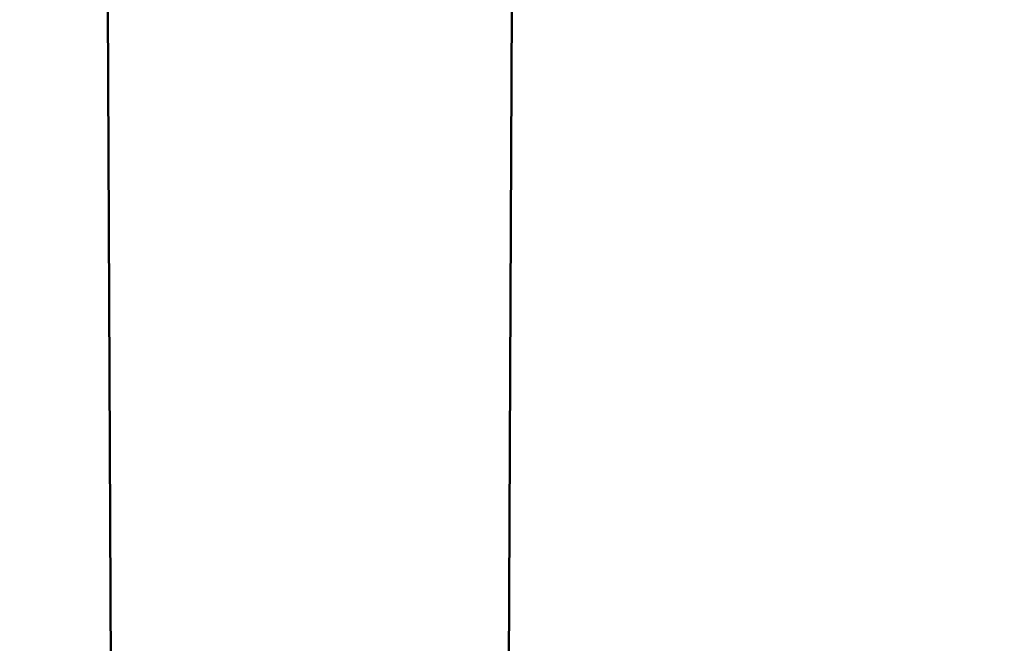
# Model space of a CAD drawing. Units: inches. Extents: x 1.5 to 49.5, y 0.7 to 64.5.
# Drawn here: x 34.1 to 41.8, y 12 to 16.9 of the extents above; entities that cross this region are included whole.
import ezdxf

# ---------------------------------------------------------------- set-up
doc = ezdxf.new("R2010")
doc.units = ezdxf.units.IN
doc.header["$LTSCALE"] = 6
doc.header["$MEASUREMENT"] = 0
doc.layers.add('Dimension (ANSI)', color=7, linetype='Continuous', lineweight=25)
doc.layers.add('Visible (ANSI)', color=7, linetype='Continuous', lineweight=50)
doc.styles.add('Note Text (ANSI)', font='tahoma.ttf')
doc.dimstyles.new('Architectural (ANSI)', dxfattribs={"dimscale": 6, "dimtxt": 0.12, "dimasz": 0.098425, "dimexe": 0.125, "dimexo": 0.0625, "dimgap": 0.031496, "dimtad": 0, "dimtih": 1, "dimtoh": 1, "dimdec": 3, "dimrnd": 1e-08, "dimzin": 3, "dimdsep": 46, "dimlunit": 5, "dimtxsty": 'Note Text (ANSI)', "dimcen": 0.09, "dimdle": 0.393701, "dimclrd": 256, "dimclre": 256, "dimclrt": 256, "dimadec": 0, "dimazin": 3, "dimtfac": 1, "dimtofl": 0, "dimtmove": 0, "dimatfit": 3, "dimfxl": 1, "dimtolj": 1, "dimtzin": 12, "dimlwd": -1, "dimlwe": -1, "dimarcsym": 0})

# ---------------------------------------------------------------- blocks, each defined once
blk = doc.blocks.new('*D7')
at = {"layer": 'Defpoints', "color": 0, "transparency": 16777216}
for p in [(28.1506, 31.266), (37.9631, 8.0584), (42.8569, 8.0584)]:
    blk.add_point(p, dxfattribs=at)
at = {"layer": 'Dimension (ANSI)', "transparency": 16777216}
for p, q in [((28.5256, 31.266), (43.6069, 31.266)), ((42.8569, 30.6754), (42.8569, 20.6998)), ((42.8569, 8.6489), (42.8569, 18.6245)), ((38.3381, 8.0584), (43.6069, 8.0584))]:
    blk.add_line(p, q, dxfattribs=at)
for points in [[(42.7584, 30.6754), (42.9553, 30.6754), (42.8569, 31.266)], [(42.7584, 8.6489), (42.9553, 8.6489), (42.8569, 8.0584)]]:
    blk.add_solid(points, dxfattribs=at)
at = {"layer": 'Dimension (ANSI)', "transparency": 16777216, "insert": (41.9031, 20.5109), "char_height": 0.72, "attachment_point": 1, "style": 'Note Text (ANSI)'}
blk.add_mtext('\\A1;23{\\H1x;\\S1/4;}"', dxfattribs=at)

msp = doc.modelspace()

# ---------------------------------------------------------------- linework, layer by layer
at = {"layer": 'Visible (ANSI)'}
for p, q in [((34.86056, 9.05836), (34.82458, 17.00836)), ((37.94056, 9.05836), (37.97654, 17.00836))]:
    msp.add_line(p, q, dxfattribs=at)

# ---------------------------------------------------------------- dimensions: what is measured, and where the dimension line sits
at = {"layer": 'Dimension (ANSI)'}
dim = msp.add_linear_dim(base=(42.85687, 8.05836), p1=(28.15056, 31.26597), p2=(37.96306, 8.05836), angle=90, text='<>"', dimstyle='Architectural (ANSI)', override={"dimgap": 0.031496, "dimdec": 3, "dimtol": 0, "dimlim": 0, "dimtp": 0, "dimtm": 0, "dimtdec": 2, "dimatfit": 1}, dxfattribs=at)
dim.commit()
dim.dimension.update_dxf_attribs({"geometry": '*D7', "text_midpoint": (42.85687, 19.66216), "dimtype": 160})

doc.saveas('drawing.dxf')
